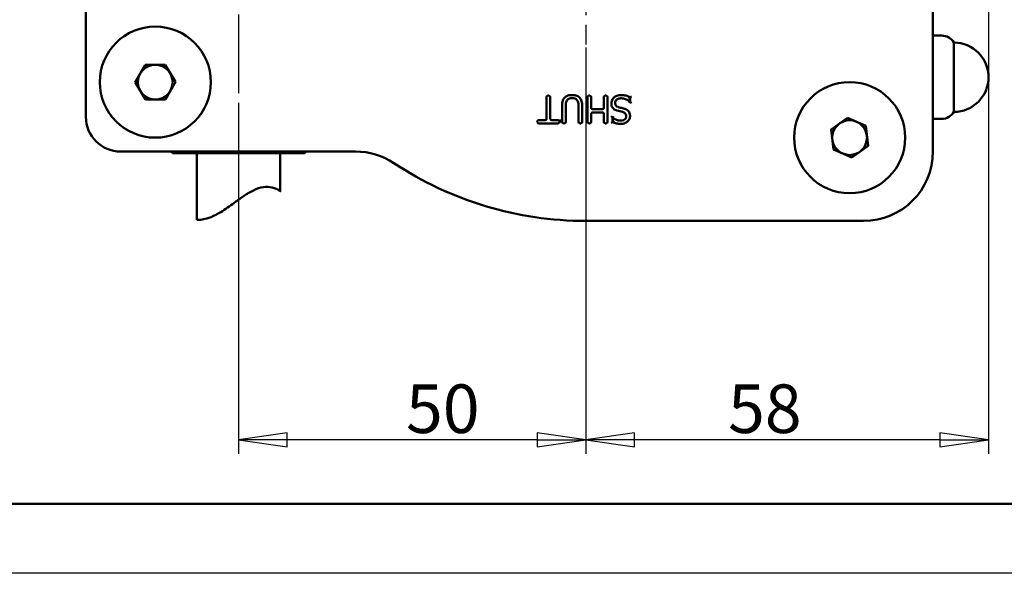
# Model space of a CAD drawing. Units: millimetres. Extents: x 0 to 840, y -7 to 594.
# Drawn here: x 226 to 368, y 0 to 80 of the extents above; entities that cross this region are included whole.
import ezdxf

# ---------------------------------------------------------------- set-up
doc = ezdxf.new("R2010")
doc.units = ezdxf.units.MM
doc.header["$LTSCALE"] = 2
doc.linetypes.add('CHAIN', pattern=[0.7087, 0.4724, -0.0591, 0.1181, -0.0591])
for name, color, linetype, lineweight in [('Видимый контур (ГОСТ)', 7, 'Continuous', 50), ('Кромка (ГОСТ)', 7, 'Continuous', 50), ('Маркер центра (ГОСТ)', 7, 'Continuous', 25), ('Осевая линия (ГОСТ)', 7, 'Continuous', 25), ('Размер (ГОСТ)', 7, 'Continuous', 25)]:
    doc.layers.add(name, color=color, linetype=linetype, lineweight=lineweight)
doc.styles.add('Обычный текст (ГОСТ)', font='GOST Common Italic.ttf')
doc.dimstyles.new('Обычный (ГОСТ)', dxfattribs={"dimscale": 2, "dimtxt": 3.5, "dimasz": 3.5, "dimexe": 1, "dimexo": 0, "dimgap": 0.5, "dimtad": 1, "dimrnd": 1e-08, "dimtxsty": 'Обычный текст (ГОСТ)', "dimblk": 'Filled-1', "dimcen": 0.09, "dimdle": 15, "dimclrd": 256, "dimclre": 256, "dimclrt": 256, "dimazin": 2, "dimtfac": 0.714286, "dimtdec": 3, "dimtmove": 0, "dimatfit": 3, "dimfxl": 1, "dimtolj": 1, "dimlwd": 25, "dimlwe": 25, "dimarcsym": 0})

# ---------------------------------------------------------------- blocks, each defined once
blk = doc.blocks.new('Рамки ГОСТ - Рамка')
at = {"layer": 'Кромка (ГОСТ)'}
blk.add_line((20, 5), (415, 5), dxfattribs=at)
at = {"layer": 'Кромка (ГОСТ)', "lineweight": 25}
blk.add_line((420, 0), (0, 0), dxfattribs=at)
blk = doc.blocks.new('Filled-1')
at = {"color": 0}
for p, q in [((0, 0), (-1, 0.143)), ((-1, 0.143), (-1, -0.143)), ((-1, 0), (0, 0)), ((-1, -0.143), (0, 0))]:
    blk.add_line(p, q, dxfattribs=at)
at = {"color": 0, "flags": 128}
blk.add_lwpolyline([(-1, -0.143), (0, 0), (-1, 0.143), (-1, -0.143)], dxfattribs=at)
at = {"color": 0}
blk.add_solid([(-1, -0.143), (0, 0), (-1, 0.143), (-1, -0.143)], dxfattribs=at)
blk = doc.blocks.new('*D9')
at = {"layer": 'Defpoints', "color": 0, "linetype": 'Continuous', "transparency": 16777216}
for p in [(365.42, 130.07), (307.42, 75.78), (307.42, 19.22)]:
    blk.add_point(p, dxfattribs=at)
at = {"layer": 'Размер (ГОСТ)', "linetype": 'Continuous', "lineweight": 25, "transparency": 16777216}
for p, q in [((365.42, 130.07), (365.42, 17.22)), ((307.42, 75.78), (307.42, 17.22)), ((358.42, 19.22), (314.42, 19.22))]:
    blk.add_line(p, q, dxfattribs=at)
at = {"layer": 'Размер (ГОСТ)', "linetype": 'Continuous', "lineweight": 25, "transparency": 16777216, "xscale": 7, "yscale": 7, "zscale": 7, "rotation": 180}
blk.add_blockref('Filled-1', (307.42, 19.22), dxfattribs=at)
at = {"layer": 'Размер (ГОСТ)', "linetype": 'Continuous', "lineweight": 25, "transparency": 16777216, "xscale": 7, "yscale": 7, "zscale": 7}
blk.add_blockref('Filled-1', (365.42, 19.22), dxfattribs=at)
at = {"layer": 'Размер (ГОСТ)', "linetype": 'Continuous', "lineweight": 25, "transparency": 16777216, "insert": (327.9, 27.22), "char_height": 7, "attachment_point": 1, "style": 'Обычный текст (ГОСТ)'}
blk.add_mtext('\\A1;58', dxfattribs=at)
blk = doc.blocks.new('*D10')
at = {"layer": 'Defpoints', "color": 0, "linetype": 'Continuous', "transparency": 16777216}
for p in [(307.42, 75.78), (257.42, 55.53), (257.42, 19.22)]:
    blk.add_point(p, dxfattribs=at)
at = {"layer": 'Размер (ГОСТ)', "linetype": 'Continuous', "lineweight": 25, "transparency": 16777216}
for p, q in [((307.42, 75.78), (307.42, 17.22)), ((257.42, 55.53), (257.42, 17.22)), ((300.42, 19.22), (264.42, 19.22))]:
    blk.add_line(p, q, dxfattribs=at)
at = {"layer": 'Размер (ГОСТ)', "linetype": 'Continuous', "lineweight": 25, "transparency": 16777216, "xscale": 7, "yscale": 7, "zscale": 7, "rotation": 180}
blk.add_blockref('Filled-1', (257.42, 19.22), dxfattribs=at)
at = {"layer": 'Размер (ГОСТ)', "linetype": 'Continuous', "lineweight": 25, "transparency": 16777216, "xscale": 7, "yscale": 7, "zscale": 7}
blk.add_blockref('Filled-1', (307.42, 19.22), dxfattribs=at)
at = {"layer": 'Размер (ГОСТ)', "linetype": 'Continuous', "lineweight": 25, "transparency": 16777216, "insert": (281.52, 27.22), "char_height": 7, "attachment_point": 1, "style": 'Обычный текст (ГОСТ)'}
blk.add_mtext('\\A1;50', dxfattribs=at)

msp = doc.modelspace()

# ---------------------------------------------------------------- linework, layer by layer
at = {"layer": 'Видимый контур (ГОСТ)'}
for p, q in [((357.4174, 60.7795), (357.4174, 140.7795)), ((235.4174, 135.7795), (235.4174, 65.7795)), ((357.4174, 77.4884), (358.6854, 77.4884)), ((360.4174, 76.4884), (360.4174, 66.4884)), ((242.5308, 70.7553), (243.9532, 73.2673)), ((243.9532, 73.2673), (246.8398, 73.2914)), ((246.8398, 73.2914), (248.3041, 70.8036)), ((243.995, 68.2675), (242.5308, 70.7553)), ((248.3041, 70.8036), (246.8816, 68.2916)), ((246.8816, 68.2916), (243.995, 68.2675)), ((301.7698, 68.6389), (301.7698, 65.5121)), ((302.1014, 68.8389), (301.9698, 68.8389)), ((302.3014, 65.5121), (302.3014, 68.6389)), ((307.6531, 68.6389), (307.6531, 65.0389)), ((307.9847, 68.8389), (307.8531, 68.8389)), ((308.1847, 67.081), (308.1847, 68.6389)), ((310.0259, 68.6389), (310.0259, 67.081)), ((310.3575, 68.8389), (310.2259, 68.8389)), ((310.5575, 65.0389), (310.5575, 68.6389)), ((314.0184, 68.7246), (313.8184, 68.599)), ((313.8184, 67.9313), (313.8184, 68.599)), ((303.9967, 67.3348), (303.9967, 65.0389)), ((304.5283, 65.0389), (304.5283, 67.3478)), ((306.3597, 67.3348), (306.3597, 65.0389)), ((306.8913, 65.0389), (306.8913, 67.3348)), ((309.8259, 66.881), (308.3847, 66.881)), ((313.7004, 67.7313), (313.7795, 67.9313)), ((313.7795, 67.9313), (313.8026, 67.9313)), ((313.8184, 67.9313), (313.8026, 67.9313)), ((314.0184, 67.7313), (313.8184, 67.9313)), ((301.5698, 65.3121), (300.6278, 65.3121)), ((303.4434, 65.3121), (302.5014, 65.3121)), ((308.1847, 65.0389), (308.1847, 66.2078)), ((308.3847, 66.4078), (309.8259, 66.4078)), ((310.0259, 66.2078), (310.0259, 65.0389)), ((311.2544, 65.6622), (311.0544, 65.8622)), ((311.2933, 65.6622), (311.2544, 65.6622)), ((311.2544, 65.6622), (311.2544, 65.0269)), ((311.2824, 65.6341), (311.2544, 65.6622)), ((311.371, 65.8622), (311.2933, 65.6622)), ((342.7724, 63.936), (345.0965, 65.6483)), ((345.0965, 65.6483), (347.7415, 64.4918)), ((357.4174, 65.4884), (358.6854, 65.4884)), ((300.4278, 65.1121), (300.4278, 65.0389)), ((300.6278, 64.8389), (303.4434, 64.8389)), ((303.6434, 65.0389), (303.6434, 65.1121)), ((304.1967, 64.8389), (304.3283, 64.8389)), ((306.5597, 64.8389), (306.6913, 64.8389)), ((307.8531, 64.8389), (307.9847, 64.8389)), ((310.2259, 64.8389), (310.3575, 64.8389)), ((311.0544, 64.9026), (311.2544, 65.0269)), ((343.0934, 61.0671), (342.7724, 63.936)), ((347.7415, 64.4918), (348.0624, 61.6229)), ((345.7383, 59.9106), (343.0934, 61.0671)), ((348.0624, 61.6229), (345.7383, 59.9106)), ((240.4174, 60.7795), (274.2512, 60.7795)), ((247.9174, 60.5295), (247.6674, 60.7795)), ((266.9174, 60.5295), (247.9174, 60.5295)), ((251.4174, 60.5295), (251.4174, 50.9154)), ((263.4174, 60.5295), (263.4174, 55.0642)), ((266.9174, 60.5295), (267.1674, 60.7795)), ((307.4174, 50.7795), (347.4174, 50.7795))]:
    msp.add_line(p, q, dxfattribs=at)
for centre, radius in [((245.4174, 70.7795), 8), ((245.4174, 70.7795), 2.5), ((345.4174, 62.7795), 8), ((345.4174, 62.7795), 2.5)]:
    msp.add_circle(centre, radius, dxfattribs=at)
for centre, radius, start, end in [((358.6854, 75.4884), 2, 30, 90), ((360.4174, 71.4884), 5, 270, 90), ((301.9698, 68.6389), 0.2, 90, 180), ((302.1014, 68.6389), 0.2, 0, 90), ((307.8531, 68.6389), 0.2, 90, 180), ((307.9847, 68.6389), 0.2, 0, 90), ((310.2259, 68.6389), 0.2, 90, 180), ((310.3575, 68.6389), 0.2, 0, 90), ((308.3847, 67.081), 0.2, 180, 270), ((309.8259, 67.081), 0.2, 270, 0), ((240.4174, 65.7795), 5, 180, 270), ((300.6278, 65.1121), 0.2, 90, 180), ((301.5698, 65.5121), 0.2, 270, 0), ((302.5014, 65.5121), 0.2, 180, 270), ((303.4434, 65.1121), 0.2, 0, 90), ((308.3847, 66.2078), 0.2, 90, 180), ((309.8259, 66.2078), 0.2, 0, 90), ((358.6854, 67.4884), 2, 270, 330), ((300.6278, 65.0389), 0.2, 180, 270), ((303.4434, 65.0389), 0.2, 270, 0), ((304.1967, 65.0389), 0.2, 180, 270), ((304.3283, 65.0389), 0.2, 270, 0), ((306.5597, 65.0389), 0.2, 180, 270), ((306.6913, 65.0389), 0.2, 270, 0), ((307.8531, 65.0389), 0.2, 180, 270), ((307.9847, 65.0389), 0.2, 270, 0), ((310.2259, 65.0389), 0.2, 180, 270), ((310.3575, 65.0389), 0.2, 270, 0), ((274.2512, 50.7795), 10, 56.44269, 90), ((347.4174, 60.7795), 10, 270, 0), ((307.4174, 100.7795), 50, 236.44269, 270)]:
    msp.add_arc(centre, radius, start, end, dxfattribs=at)
for points, knots in [([(304.3783, 68.5528), (304.2098, 68.3916), (304.1019, 68.1588), (304.0095, 67.7426), (303.9967, 67.536), (303.9967, 67.3348)], [-0.114769473, -0.114769473, -0.114769473, -0.114769473, -0.057436073, -0.057436073, 0, 0, 0, 0]), ([(304.3801, 68.5545), (304.3798, 68.5542), (304.3795, 68.5539), (304.3789, 68.5533), (304.3786, 68.553), (304.3783, 68.5528)], [0, 0, 0, 0, 0.00025173812, 0.00025173812, 0.00050347624, 0.00050347624, 0.00050347624, 0.00050347624]), ([(305.4456, 68.9231), (305.2455, 68.9231), (305.0359, 68.9087), (304.8233, 68.8324), (304.6602, 68.7738), (304.5039, 68.676), (304.3801, 68.5545)], [-0.1000386463, -0.1000386463, -0.1000386463, -0.1000386463, -0.0439996629, -0.0439996629, -0.0439996629, -0.0001067083, -0.0001067083, -0.0001067083, -0.0001067083]), ([(304.5283, 67.3478), (304.5283, 67.5049), (304.5368, 67.6612), (304.5639, 67.8032), (304.5872, 67.9247), (304.6333, 68.0407), (304.7001, 68.1419)], [-0.0937939058, -0.0937939058, -0.0937939058, -0.0937939058, -0.0443372704, -0.0443372704, -0.0443372704, 0, 0, 0, 0]), ([(304.7001, 68.1419), (304.723, 68.1767), (304.7493, 68.2091), (304.8096, 68.2699), (304.844, 68.2979), (304.939, 68.3607), (305.0055, 68.3915), (305.1686, 68.445), (305.2669, 68.4618), (305.3942, 68.4687), (305.4199, 68.4693), (305.4456, 68.4693)], [-0.104156022, -0.104156022, -0.104156022, -0.104156022, -0.087811111, -0.087811111, -0.070565475, -0.070565475, -0.043693037, -0.043693037, -0.008758868, -0.008758868, 0, 0, 0, 0]), ([(306.5084, 68.5541), (306.3662, 68.6961), (306.1812, 68.797), (305.8115, 68.9067), (305.6246, 68.9231), (305.4456, 68.9231)], [-0.0993609915, -0.0993609915, -0.0993609915, -0.0993609915, -0.049707689, -0.049707689, 0, 0, 0, 0]), ([(305.4456, 68.4693), (305.5266, 68.4693), (305.607, 68.4635), (305.8049, 68.4287), (305.9153, 68.3876), (306.0797, 68.2759), (306.1402, 68.2142), (306.1879, 68.1419)], [-0.103981173, -0.103981173, -0.103981173, -0.103981173, -0.076863565, -0.076863565, -0.033475393, -0.033475393, 0, 0, 0, 0]), ([(306.1879, 68.1419), (306.2214, 68.0912), (306.2498, 68.0368), (306.3091, 67.8882), (306.3293, 67.7909), (306.3551, 67.5712), (306.3597, 67.4533), (306.3597, 67.3348)], [-0.0950940766, -0.0950940766, -0.0950940766, -0.0950940766, -0.0728165217, -0.0728165217, -0.0371724338, -0.0371724338, 0, 0, 0, 0]), ([(306.5093, 68.5532), (306.5092, 68.5533), (306.509, 68.5535), (306.5087, 68.5538), (306.5085, 68.5539), (306.5084, 68.5541)], [0, 0, 0, 0, 0.000132220161, 0.000132220161, 0.000264440322, 0.000264440322, 0.000264440322, 0.000264440322]), ([(306.8913, 67.3348), (306.8913, 67.5683), (306.8777, 67.8088), (306.8054, 68.0544), (306.7517, 68.2371), (306.6472, 68.4173), (306.5093, 68.5532)], [-0.115081317, -0.115081317, -0.115081317, -0.115081317, -0.048314996, -0.048314996, -0.048314996, -0.000055018, -0.000055018, -0.000055018, -0.000055018]), ([(311.4618, 68.5471), (311.315, 68.4114), (311.2106, 68.2333), (311.1175, 67.9347), (311.0988, 67.815), (311.0988, 67.6979)], [-0.0779760638, -0.0779760638, -0.0779760638, -0.0779760638, -0.0291333687, -0.0291333687, 0, 0, 0, 0]), ([(312.5056, 68.9102), (312.3109, 68.9102), (312.1059, 68.8973), (311.8962, 68.8162), (311.738, 68.755), (311.5873, 68.662), (311.4618, 68.5471)], [-0.0981573217, -0.0981573217, -0.0981573217, -0.0981573217, -0.0438298188, -0.0438298188, -0.0438298188, 0, 0, 0, 0]), ([(311.6531, 67.7821), (311.6531, 67.8705), (311.6683, 67.9557), (311.7491, 68.1518), (311.8433, 68.2557), (312.0799, 68.3922), (312.2235, 68.4284), (312.4314, 68.4476), (312.4877, 68.4499), (312.5445, 68.4499)], [-0.156504579, -0.156504579, -0.156504579, -0.156504579, -0.123412868, -0.123412868, -0.070466131, -0.070466131, -0.018648481, -0.018648481, 0, 0, 0, 0]), ([(313.8184, 68.599), (313.7174, 68.6477), (313.6141, 68.6915), (313.4049, 68.7698), (313.3032, 68.8052), (312.957, 68.8954), (312.7279, 68.9102), (312.5056, 68.9102)], [-0.126967506, -0.126967506, -0.126967506, -0.126967506, -0.095225629, -0.095225629, -0.063483753, -0.063483753, 0, 0, 0, 0]), ([(312.5445, 68.4499), (312.6513, 68.4499), (312.7597, 68.4374), (313.0393, 68.3764), (313.2089, 68.3125), (313.5168, 68.1478), (313.6556, 68.0475), (313.7795, 67.9313)], [-0.151293325, -0.151293325, -0.151293325, -0.151293325, -0.114640491, -0.114640491, -0.055995957, -0.055995957, 0, 0, 0, 0]), ([(313.6184, 68.4708), (313.6189, 68.4711), (313.6194, 68.4715), (313.6368, 68.4829), (313.6539, 68.4939), (313.6867, 68.5152), (313.7026, 68.5254), (313.739, 68.5488), (313.7586, 68.5612), (313.7888, 68.5803), (313.8, 68.5874), (313.8147, 68.5967), (313.8184, 68.599), (313.8184, 68.599)], [-0.000173841, -0.000173841, -0.000173841, -0.000173841, 0, 0, 0.0060880016, 0.0060880016, 0.0120499779, 0.0120499779, 0.0204905081, 0.0204905081, 0.0277159286, 0.0277159286, 0.0344269385, 0.0344269385, 0.0344269385, 0.0344269385]), ([(313.6184, 68.3113), (313.6189, 68.3105), (313.6193, 68.3097), (313.6603, 68.234), (313.6983, 68.1587), (313.7527, 68.0442), (313.7721, 68.0011), (313.792, 67.9557), (313.7976, 67.9429), (313.8026, 67.9313)], [-0.042930961, -0.042930961, -0.042930961, -0.042930961, -0.0427003595, -0.0427003595, -0.0221761981, -0.0221761981, -0.0071146419, -0.0071146419, -0.0018224033, -0.0018224033, -0.0018224033, -0.0018224033]), ([(311.0988, 67.6979), (311.0988, 67.6292), (311.1037, 67.5581), (311.1279, 67.4142), (311.1475, 67.3415), (311.2221, 67.1592), (311.2944, 67.0506), (311.4687, 66.8854), (311.5654, 66.8255), (311.7378, 66.7424), (311.8156, 66.7135), (311.893, 66.6898)], [-0.11325364, -0.11325364, -0.11325364, -0.11325364, -0.095489843, -0.095489843, -0.07761293, -0.07761293, -0.049100363, -0.049100363, -0.021836076, -0.021836076, 0, 0, 0, 0]), ([(312.1458, 67.1695), (312.1106, 67.1798), (312.0763, 67.1914), (311.9377, 67.2466), (311.8473, 67.3046), (311.7294, 67.4411), (311.6918, 67.5185), (311.659, 67.6617), (311.6531, 67.7212), (311.6531, 67.7821)], [-0.110959408, -0.110959408, -0.110959408, -0.110959408, -0.098242994, -0.098242994, -0.057285942, -0.057285942, -0.022033055, -0.022033055, 0, 0, 0, 0]), ([(311.893, 66.6898), (312.0344, 66.6473), (312.1755, 66.6125), (312.446, 66.5479), (312.5809, 66.5147), (312.7131, 66.4791)], [-0.0841053066, -0.0841053066, -0.0841053066, -0.0841053066, -0.0420526533, -0.0420526533, 0, 0, 0, 0]), ([(312.8686, 66.988), (312.8072, 67.0036), (312.7456, 67.019), (312.622, 67.0494), (312.56, 67.0644), (312.4974, 67.079), (312.4359, 67.0933), (312.3799, 67.1069), (312.2629, 67.1372), (312.2043, 67.1531), (312.1458, 67.1695)], [-0.0750385561, -0.0750385561, -0.0750385561, -0.0750385561, -0.0561219653, -0.0561219653, -0.0372053745, -0.0372053745, -0.0372053745, -0.0186026872, -0.0186026872, 0, 0, 0, 0]), ([(313.5299, 66.6347), (313.4989, 66.6673), (313.4654, 66.6983), (313.3946, 66.7559), (313.3572, 66.7824), (313.3186, 66.8062), (313.2437, 66.8523), (313.1684, 66.886), (313.0188, 66.9443), (312.9437, 66.968), (312.8686, 66.988)], [-0.0648271623, -0.0648271623, -0.0648271623, -0.0648271623, -0.0537945666, -0.0537945666, -0.0427619709, -0.0427619709, -0.0427619709, -0.0213809855, -0.0213809855, 0, 0, 0, 0]), ([(303.8245, 65.1121), (303.8234, 65.1337), (303.8216, 65.155), (303.8167, 65.1972), (303.8137, 65.2177), (303.8066, 65.2565), (303.8027, 65.2747), (303.7978, 65.2951), (303.7973, 65.2973), (303.7967, 65.2996)], [0, 0, 0, 0, 0.0064854343, 0.0064854343, 0.0127578847, 0.0127578847, 0.0183646507, 0.0183646507, 0.0190776296, 0.0190776296, 0.0190776296, 0.0190776296]), ([(311.2933, 65.6622), (311.2933, 65.6622), (311.2915, 65.6578), (311.2866, 65.645), (311.2847, 65.64), (311.2824, 65.6341)], [0, 0, 0, 0, 0.0073130452, 0.0073130452, 0.0108343158, 0.0108343158, 0.0108343158, 0.0108343158]), ([(311.2824, 65.6341), (311.2873, 65.6233), (311.2927, 65.6114), (311.3165, 65.5598), (311.3398, 65.5115), (311.394, 65.4069), (311.4233, 65.3535), (311.4534, 65.301), (311.4539, 65.3001), (311.4544, 65.2993)], [0.0037565541, 0.0037565541, 0.0037565541, 0.0037565541, 0.0077198888, 0.0077198888, 0.0200557794, 0.0200557794, 0.0320354403, 0.0320354403, 0.0322294729, 0.0322294729, 0.0322294729, 0.0322294729]), ([(312.4084, 65.2278), (312.3012, 65.2278), (312.1936, 65.2384), (311.9202, 65.2951), (311.7578, 65.3606), (311.4893, 65.5071), (311.3839, 65.5793), (311.2933, 65.6622)], [-0.136370993, -0.136370993, -0.136370993, -0.136370993, -0.100325474, -0.100325474, -0.042652643, -0.042652643, 0, 0, 0, 0]), ([(313.2349, 65.8567), (313.2349, 65.7783), (313.2211, 65.7029), (313.1559, 65.5454), (313.0919, 65.4661), (313.0064, 65.4013), (312.9071, 65.3259), (312.7878, 65.2763), (312.5781, 65.2349), (312.4939, 65.2278), (312.4084, 65.2278)], [-0.147143488, -0.147143488, -0.147143488, -0.147143488, -0.116855076, -0.116855076, -0.076150624, -0.076150624, -0.076150624, -0.028935199, -0.028935199, 0, 0, 0, 0]), ([(312.444, 64.7676), (312.5437, 64.7676), (312.6463, 64.7747), (312.8671, 64.8121), (312.9848, 64.8458), (313.265, 64.9721), (313.4166, 65.0827), (313.6588, 65.3655), (313.7451, 65.5448), (313.7849, 65.79), (313.7892, 65.8518), (313.7892, 65.9118)], [-0.164801263, -0.164801263, -0.164801263, -0.164801263, -0.137740909, -0.137740909, -0.106541543, -0.106541543, -0.059933767, -0.059933767, -0.015113435, -0.015113435, 0, 0, 0, 0]), ([(312.7131, 66.4791), (312.7682, 66.4642), (312.8217, 66.4457), (312.9623, 66.382), (313.04, 66.328), (313.1004, 66.2603), (313.1657, 66.1871), (313.2067, 66.0957), (313.2316, 65.9477), (313.2349, 65.9027), (313.2349, 65.8567)], [-0.114247105, -0.114247105, -0.114247105, -0.114247105, -0.094334989, -0.094334989, -0.057894776, -0.057894776, -0.057894776, -0.016712175, -0.016712175, 0, 0, 0, 0]), ([(313.7892, 65.9118), (313.7892, 66.0431), (313.7743, 66.1843), (313.7212, 66.3235), (313.6789, 66.4343), (313.6138, 66.5442), (313.5299, 66.6347)], [-0.0634439126, -0.0634439126, -0.0634439126, -0.0634439126, -0.0289708034, -0.0289708034, -0.0289708034, 0, 0, 0, 0]), ([(303.8346, 64.9555), (303.8345, 64.9571), (303.8344, 64.9587), (303.8343, 64.9612), (303.8343, 64.9621), (303.833, 64.9866), (303.8316, 65.0132), (303.8294, 65.0389)], [-0.00047827338, -0.00047827338, -0.00047827338, -0.00047827338, 0, 0, 0.00026857323, 0.00026857323, 0.0073839455, 0.0073839455, 0.0073839455, 0.0073839455]), ([(311.4544, 65.1552), (311.4539, 65.1549), (311.4534, 65.1546), (311.436, 65.143), (311.419, 65.1319), (311.3862, 65.1105), (311.3703, 65.1002), (311.334, 65.0769), (311.3144, 65.0645), (311.2842, 65.0454), (311.2729, 65.0384), (311.2581, 65.0292), (311.2544, 65.0269), (311.2544, 65.0269)], [-0.0001744875, -0.0001744875, -0.0001744875, -0.0001744875, 0, 0, 0.0060950426, 0.0060950426, 0.0120536849, 0.0120536849, 0.0204817745, 0.0204817745, 0.0277156066, 0.0277156066, 0.0344459413, 0.0344459413, 0.0344459413, 0.0344459413]), ([(311.2544, 65.0269), (311.4404, 64.935), (311.6377, 64.8698), (312.0389, 64.7854), (312.2432, 64.7676), (312.444, 64.7676)], [-0.113417783, -0.113417783, -0.113417783, -0.113417783, -0.056708892, -0.056708892, 0, 0, 0, 0]), ([(251.4174, 50.9154), (251.4174, 50.9154), (251.4175, 50.9154), (251.4179, 50.9154), (251.4183, 50.9154), (251.4203, 50.9154), (251.4226, 50.9154), (251.4518, 50.9157), (251.5377, 50.9156), (251.837, 50.9342), (252.0624, 50.9555), (252.6564, 51.0736), (253.0282, 51.1776), (253.8861, 51.5233), (254.3554, 51.7644), (255.4987, 52.4562), (256.1467, 52.9253), (257.5238, 53.9299), (258.3532, 54.5468), (259.6656, 55.264), (260.157, 55.4714), (261.1047, 55.6964), (261.5255, 55.7092), (262.3927, 55.5955), (262.7814, 55.4253), (263.2285, 55.1897), (263.3737, 55.0932), (263.4123, 55.0676), (263.4146, 55.0661), (263.4164, 55.0648), (263.4168, 55.0646), (263.4173, 55.0643), (263.4174, 55.0642), (263.4174, 55.0642), (263.4174, 55.0642), (263.4174, 55.0642)], [1.65234773, 1.65234773, 1.65234773, 1.65234773, 1.65697002, 1.65697002, 1.66475012, 1.66475012, 1.68169638, 1.68169638, 1.81940355, 1.81940355, 1.97273838, 1.97273838, 2.14097126, 2.14097126, 2.3193469, 2.3193469, 2.56369276, 2.56369276, 2.89055698, 2.89055698, 3.08792513, 3.08792513, 3.28161779, 3.28161779, 3.54124842, 3.54124842, 3.72678387, 3.72678387, 3.74351773, 3.74351773, 3.75025241, 3.75025241, 3.75521826, 3.75521826, 3.75610986, 3.75610986, 3.75610986, 3.75610986])]:
    msp.add_open_spline(points, degree=3, knots=knots, dxfattribs=at)
msp.add_open_spline([(303.8294, 65.0389), (303.8274, 65.0631), (303.8258, 65.0878), (303.8245, 65.1121)], degree=3, dxfattribs=at)
at = {"layer": 'Маркер центра (ГОСТ)', "linetype": 'CHAIN', "ltscale": 11.993792}
msp.add_line((307.4174, 125.7795), (307.4174, 75.7795), dxfattribs=at)
at = {"layer": 'Осевая линия (ГОСТ)', "linetype": 'CHAIN', "ltscale": 11.993792}
msp.add_line((257.4174, 148.5295), (257.4174, 55.5295), dxfattribs=at)
at = {"layer": 'Осевая линия (ГОСТ)', "linetype": 'CHAIN', "ltscale": 4.871765}
msp.add_line((257.4174, 65.5295), (257.4174, 47.9898), dxfattribs=at)

# ---------------------------------------------------------------- block references
at = {"xscale": 2, "yscale": 2, "zscale": 2}
msp.add_blockref('Рамки ГОСТ - Рамка', (0, 0), dxfattribs=at)

# ---------------------------------------------------------------- dimensions: what is measured, and where the dimension line sits
at = {"layer": 'Размер (ГОСТ)', "linetype": 'Continuous', "lineweight": 25}
for base, p1, p2, picture, middle in [((307.4174, 19.2174), (365.4174, 130.069), (307.4174, 75.7795), '*D9', (332.9174, 19.2174)), ((257.4174, 19.2174), (307.4174, 75.7795), (257.4174, 55.5295), '*D10', (286.4174, 19.2174))]:
    dim = msp.add_linear_dim(base=base, p1=p1, p2=p2, angle=180, dimstyle='Обычный (ГОСТ)', override={"dimgap": 0.5, "dimdec": 2, "dimtol": 0, "dimlim": 0, "dimtp": 0, "dimtm": 0, "dimtdec": 3, "dimtofl": 0, "dimatfit": 1}, dxfattribs=at)
    dim.commit()
    dim.dimension.update_dxf_attribs({"geometry": picture, "text_midpoint": middle, "dimtype": 160})

doc.saveas('drawing.dxf')
